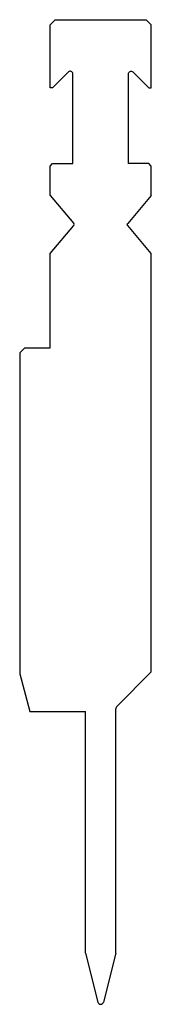
# Model space of a CAD drawing. Units: millimetres. Extents: x 410 to 436, y -587 to -392.
import ezdxf

# ---------------------------------------------------------------- set-up
doc = ezdxf.new("R2010")
doc.units = ezdxf.units.MM
doc.layers.add('DISEGNO', color=7, linetype='Continuous')

msp = doc.modelspace()

# ---------------------------------------------------------------- linework, layer by layer
at = {"layer": 'DISEGNO', "color": 7, "linetype": 'Continuous'}
for p, q in [((416.480915, -392.890606), (417.480915, -391.890606)), ((417.480915, -391.890606), (435.480915, -391.890606)), ((436.480908, -392.890606), (435.480908, -391.890606)), ((416.480915, -405.390606), (416.480915, -392.890606)), ((436.480908, -405.390606), (436.480908, -392.890606)), ((420.127361, -402.244159), (416.980915, -405.390606)), ((420.980915, -420.390606), (420.980915, -402.597712)), ((431.980908, -420.390606), (431.980908, -402.597712)), ((432.834462, -402.244159), (435.980908, -405.390606)), ((416.980915, -405.390606), (416.480915, -405.390606)), ((435.980908, -405.390606), (436.480908, -405.390606)), ((416.480915, -420.890606), (416.980915, -420.390606)), ((416.480915, -426.690606), (416.480915, -420.890606)), ((416.980915, -420.390606), (420.980915, -420.390606)), ((435.980908, -420.390606), (431.980908, -420.390606)), ((436.480908, -420.890606), (435.980908, -420.390606)), ((436.480908, -426.690606), (436.480908, -420.890606)), ((416.480915, -426.690606), (421.143929, -432.247769)), ((436.480908, -426.690606), (431.817894, -432.247769)), ((416.480915, -438.190606), (421.143929, -432.633442)), ((436.480908, -438.190606), (431.817894, -432.633442)), ((416.480915, -456.890606), (416.480915, -438.190606)), ((436.480909, -521.063311), (436.480908, -438.190606)), ((410.480915, -457.890606), (411.480915, -456.890606)), ((410.480915, -457.890606), (410.480915, -521.42923)), ((411.480915, -456.890606), (416.480915, -456.890606)), ((410.480915, -521.42923), (412.480909, -528.893312)), ((429.715226, -527.828995), (436.480909, -521.063311)), ((429.480911, -576.741109), (429.480911, -528.39468)), ((412.480909, -528.893312), (423.480911, -528.893312)), ((423.480911, -576.741109), (423.480911, -528.893312)), ((423.480911, -576.741109), (425.898734, -586.438465)), ((429.480911, -576.741109), (427.063089, -586.438465))]:
    msp.add_line(p, q, dxfattribs=at)
for centre, radius, start, end in [((420.480915, -402.597712), 0.5, 0, 135), ((420.914115, -432.440606), 0.3, 320, 40), ((430.280911, -528.39468), 0.8, 135, 180), ((426.480911, -586.293312), 0.6, 194, 346)]:
    msp.add_arc(centre, radius, start, end, dxfattribs=at)
at = {"layer": 'DISEGNO', "color": 7, "linetype": 'Continuous', "extrusion": (0, 0, -1)}
for centre, radius, start, end in [((-432.480908, -402.597712), 0.5, 0, 135), ((-432.047707, -432.440606), 0.3, 320, 40)]:
    msp.add_arc(centre, radius, start, end, dxfattribs=at)

doc.saveas('drawing.dxf')
